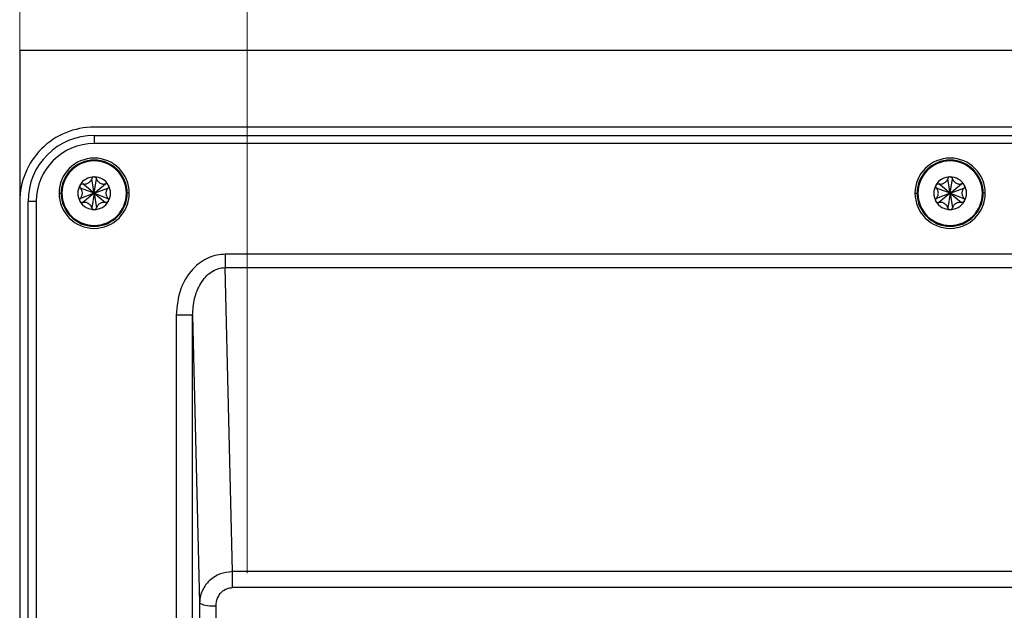
# Model space of a CAD drawing. Units: millimetres. Extents: x 6 to 321, y 6 to 203.
# Drawn here: x 234 to 245, y 179 to 186 of the extents above; entities that cross this region are included whole.
import ezdxf

# ---------------------------------------------------------------- set-up
doc = ezdxf.new("R2010")
doc.units = ezdxf.units.MM
doc.styles.add('SLDTEXTSTYLE2', font='TXT', dxfattribs={"width": 0.7})
doc.dimstyles.new('SLDDIMSTYLE0', dxfattribs={"dimtxt": 3.5, "dimasz": 3.302, "dimexe": 0, "dimexo": 0.0625, "dimgap": 0.875, "dimtad": 1, "dimdec": 1, "dimlfac": 10, "dimrnd": 1e-09, "dimzin": 12, "dimdsep": 46, "dimtxsty": 'SLDTEXTSTYLE2', "dimsah": 1, "dimcen": 0.09, "dimadec": 0, "dimazin": 3, "dimtfac": 1, "dimtdec": 1, "dimtofl": 0, "dimtmove": 0, "dimatfit": 3, "dimfxl": 0, "dimfrac": 2, "dimtolj": 1, "dimtzin": 12, "dimarcsym": 0})
doc.dimstyles.new('SLDDIMSTYLE1', dxfattribs={"dimtxt": 3.5, "dimasz": 3.302, "dimexe": 0, "dimexo": 0.0625, "dimgap": 0.875, "dimtad": 1, "dimdec": 0, "dimlfac": 10, "dimrnd": 1e-09, "dimzin": 12, "dimdsep": 46, "dimtxsty": 'SLDTEXTSTYLE2', "dimsah": 1, "dimcen": 0.09, "dimadec": 0, "dimazin": 3, "dimtfac": 1, "dimtdec": 0, "dimtofl": 0, "dimtmove": 0, "dimatfit": 3, "dimfxl": 0, "dimfrac": 2, "dimtolj": 1, "dimtzin": 12, "dimarcsym": 0})

# ---------------------------------------------------------------- blocks, each defined once
blk = doc.blocks.new('_D_13')
at = {"color": 7, "linetype": 'Continuous', "lineweight": 0}
for p, q in [((233.514, 185.22), (233.514, 197.569)), ((256.014, 185.22), (256.014, 197.569)), ((233.514, 196.569), (256.014, 196.569))]:
    blk.add_line(p, q, dxfattribs=at)
at = {"color": 7, "linetype": 'Continuous', "lineweight": 18}
for points in [[(233.514, 196.569), (236.816, 196.061), (236.816, 197.077)], [(256.014, 196.569), (252.712, 197.077), (252.712, 196.061)]]:
    blk.add_solid(points, dxfattribs=at)
at = {"color": 7, "linetype": 'Continuous', "lineweight": 18, "insert": (241.425, 201.08), "char_height": 3.5, "attachment_point": 1, "rotation": 0, "style": 'SLDTEXTSTYLE2'}
blk.add_mtext('225', dxfattribs=at)
blk = doc.blocks.new('_D_14')
at = {"color": 7, "linetype": 'Continuous', "lineweight": 0}
for p, q in [((236.263, 179.722), (236.263, 191.357)), ((253.216, 179.73), (253.216, 191.357)), ((236.263, 190.357), (253.216, 190.357))]:
    blk.add_line(p, q, dxfattribs=at)
at = {"color": 7, "linetype": 'Continuous', "lineweight": 18}
for points in [[(236.263, 190.357), (239.565, 189.849), (239.565, 190.865)], [(253.216, 190.357), (249.914, 190.865), (249.914, 189.849)]]:
    blk.add_solid(points, dxfattribs=at)
at = {"color": 7, "linetype": 'Continuous', "lineweight": 18, "insert": (240.568, 194.869), "char_height": 3.5, "attachment_point": 1, "style": 'SLDTEXTSTYLE2'}
blk.add_mtext('170', dxfattribs=at)

msp = doc.modelspace()

# ---------------------------------------------------------------- linework, layer by layer
at = {"color": 7, "linetype": 'Continuous', "lineweight": 25}
for p, q in [((233.513864, 186.049099), (256.014961, 186.049099)), ((233.513864, 186.04875), (233.514418, 184.219924)), ((255.11439, 185.119941), (234.414435, 185.119941)), ((234.414435, 185.019941), (234.414435, 184.919941)), ((234.414435, 185.019941), (255.11439, 185.019941)), ((255.11439, 184.919941), (234.414435, 184.919941)), ((234.414435, 184.319941), (234.277152, 184.433411)), ((234.414435, 184.319941), (234.384808, 184.495567)), ((234.414435, 184.319941), (234.444061, 184.495567)), ((234.414435, 184.319941), (234.551717, 184.433411)), ((244.764412, 184.319941), (244.62713, 184.433411)), ((244.764412, 184.319941), (244.734786, 184.495567)), ((244.764412, 184.319941), (244.794039, 184.495567)), ((244.764412, 184.319941), (244.901695, 184.433411)), ((234.414435, 184.319941), (234.247526, 184.382097)), ((234.414435, 184.319941), (234.247526, 184.257786)), ((234.414435, 184.319941), (234.277152, 184.206472)), ((234.414435, 184.319941), (234.384808, 184.144316)), ((234.414435, 184.319941), (234.581344, 184.382097)), ((234.414435, 184.319941), (234.444061, 184.144316)), ((234.414435, 184.319941), (234.551717, 184.206472)), ((234.414435, 184.319941), (234.581344, 184.257786)), ((244.764412, 184.319941), (244.597503, 184.382097)), ((244.764412, 184.319941), (244.597503, 184.257786)), ((244.764412, 184.319941), (244.62713, 184.206472)), ((244.764412, 184.319941), (244.734786, 184.144316)), ((244.764412, 184.319941), (244.931322, 184.382097)), ((244.764412, 184.319941), (244.794039, 184.144316)), ((244.764412, 184.319941), (244.901695, 184.206472)), ((244.764412, 184.319941), (244.931322, 184.257786)), ((233.514412, 184.219924), (233.514412, 140.219941)), ((233.714435, 184.219941), (233.614435, 184.219941)), ((233.614435, 140.219909), (233.614435, 184.219941)), ((233.714435, 184.219941), (233.714435, 140.219909)), ((235.999112, 183.581629), (235.999112, 183.420271)), ((253.529713, 183.581629), (235.999112, 183.581629)), ((236.086818, 179.740465), (235.999112, 183.420271)), ((235.999112, 183.420271), (253.529713, 183.420271)), ((235.605178, 182.845607), (235.405208, 182.845607)), ((235.405208, 182.845607), (235.405208, 141.519031)), ((235.605178, 182.845607), (235.688271, 179.359387)), ((235.605178, 141.519031), (235.605178, 182.845607)), ((236.086817, 179.54766), (236.086817, 179.740465)), ((253.442006, 179.740465), (236.086818, 179.740465)), ((253.442008, 179.547662), (236.086817, 179.54766)), ((235.688271, 179.359387), (235.623059, 155.895377)), ((235.823028, 155.863929), (235.88824, 179.327939))]:
    msp.add_line(p, q, dxfattribs=at)
at = {"color": 8, "linetype": 'Continuous', "lineweight": 25}
for p, q in [((233.989435, 184.319941), (234.015321, 184.319942)), ((234.024435, 184.319941), (234.015321, 184.319941)), ((234.804435, 184.319941), (234.813549, 184.319941)), ((234.839435, 184.319941), (234.813549, 184.319941)), ((244.339412, 184.319941), (244.365298, 184.319942)), ((244.374412, 184.319941), (244.365298, 184.319941)), ((245.154412, 184.319941), (245.163527, 184.319941)), ((245.189412, 184.319941), (245.163527, 184.319941))]:
    msp.add_line(p, q, dxfattribs=at)
at = {"color": 7, "linetype": 'Continuous', "lineweight": 25}
for centre, radius, start, end in [((234.414435, 184.219941), 0.9, 90, 180.0011252), ((234.414435, 184.219941), 0.8, 90, 180), ((234.414435, 184.219941), 0.7, 90, 180), ((234.414435, 184.319941), 0.425, 90, 180), ((234.414435, 184.319941), 0.4, 0, 180), ((234.414435, 184.319941), 0.39, 0, 180), ((234.414435, 184.319941), 0.425, 0, 90), ((244.764412, 184.319941), 0.425, 90, 180), ((244.764412, 184.319941), 0.4, 0, 180), ((244.764412, 184.319941), 0.39, 0, 180), ((244.764412, 184.319941), 0.425, 0, 90), ((234.414435, 184.319941), 0.1975, 150, 210), ((234.414435, 184.319941), 0.1975, 90, 150), ((234.414435, 184.319941), 0.1975, 30, 90), ((234.414435, 184.319941), 0.1975, 330, 30), ((244.764412, 184.319941), 0.1975, 150, 210), ((244.764412, 184.319941), 0.1975, 90, 150), ((244.764412, 184.319941), 0.1975, 30, 90), ((244.764412, 184.319941), 0.1975, 330, 30), ((234.414435, 184.319941), 0.425, 180, 270), ((234.414435, 184.319941), 0.4, 180, 0), ((234.414435, 184.319941), 0.39, 180, 0), ((234.414435, 184.319941), 0.425, 270, 0), ((244.764412, 184.319941), 0.425, 180, 270), ((244.764412, 184.319941), 0.4, 180, 0), ((244.764412, 184.319941), 0.39, 180, 0), ((244.764412, 184.319941), 0.425, 270, 0), ((234.414435, 184.319941), 0.1975, 210, 270), ((234.414435, 184.319941), 0.1975, 270, 330), ((244.764412, 184.319941), 0.1975, 210, 270), ((244.764412, 184.319941), 0.1975, 270, 330), ((235.84158, 179.682735), 0.357852, 244.6329516, 277.4921331)]:
    msp.add_arc(centre, radius, start, end, dxfattribs=at)
for points, knots in [([(234.243395, 184.418691), (234.241927, 184.415428), (234.238922, 184.408749), (234.23915, 184.398367), (234.24202, 184.389106), (234.245645, 184.384491), (234.247526, 184.382097)], [0, 0, 0, 0, 0.257547646, 0.527080616, 0.754681486, 1, 1, 1, 1]), ([(234.243395, 184.418691), (234.245232, 184.421319), (234.248943, 184.426624), (234.257444, 184.431929), (234.267248, 184.434808), (234.273828, 184.43388), (234.277152, 184.433411)], [0, 0, 0, 0, 0.230841129, 0.466118543, 0.730291733, 1, 1, 1, 1]), ([(234.277152, 184.433411), (234.283333, 184.432358), (234.295153, 184.430344), (234.313098, 184.431943), (234.329496, 184.436347), (234.344169, 184.443413), (234.357257, 184.452719), (234.368759, 184.464542), (234.378668, 184.478905), (234.3827, 184.489847), (234.384808, 184.495567)], [0, 0, 0, 0, 0.145448451, 0.278173685, 0.396324443, 0.506534994, 0.615233296, 0.729345563, 0.858527389, 1, 1, 1, 1]), ([(234.414435, 184.517441), (234.410874, 184.517081), (234.403588, 184.516344), (234.394711, 184.510955), (234.388126, 184.50384), (234.385941, 184.498392), (234.384808, 184.495567)], [0, 0, 0, 0, 0.257547646, 0.527080616, 0.754681486, 1, 1, 1, 1]), ([(234.444061, 184.495567), (234.442701, 184.498838), (234.440144, 184.504983), (234.432742, 184.51202), (234.424029, 184.516583), (234.417591, 184.517159), (234.414435, 184.517441)], [0, 0, 0, 0, 0.284172467, 0.533834798, 0.771437246, 1, 1, 1, 1]), ([(234.444061, 184.495567), (234.446239, 184.489688), (234.450405, 184.478444), (234.460762, 184.463703), (234.472776, 184.451704), (234.486232, 184.442529), (234.500835, 184.435848), (234.516825, 184.431798), (234.534218, 184.430399), (234.54571, 184.432377), (234.551717, 184.433411)], [0, 0, 0, 0, 0.145448451, 0.278173685, 0.396324443, 0.506534994, 0.615233296, 0.729345563, 0.858527389, 1, 1, 1, 1]), ([(234.585475, 184.418691), (234.583383, 184.421595), (234.579101, 184.427536), (234.569996, 184.432529), (234.560541, 184.434675), (234.554731, 184.433843), (234.551717, 184.433411)], [0, 0, 0, 0, 0.257547646, 0.527080616, 0.754681486, 1, 1, 1, 1]), ([(234.585475, 184.418691), (234.586831, 184.415787), (234.589571, 184.409921), (234.589914, 184.399906), (234.587506, 184.389976), (234.583412, 184.384741), (234.581344, 184.382097)], [0, 0, 0, 0, 0.230841129, 0.466118543, 0.730291733, 1, 1, 1, 1]), ([(244.593372, 184.418691), (244.591904, 184.415428), (244.5889, 184.408749), (244.589128, 184.398367), (244.591998, 184.389106), (244.595623, 184.384491), (244.597503, 184.382097)], [0, 0, 0, 0, 0.257547646, 0.527080616, 0.754681486, 1, 1, 1, 1]), ([(244.593372, 184.418691), (244.59521, 184.421319), (244.59892, 184.426624), (244.607421, 184.431929), (244.617225, 184.434808), (244.623806, 184.43388), (244.62713, 184.433411)], [0, 0, 0, 0, 0.230841129, 0.466118543, 0.730291733, 1, 1, 1, 1]), ([(244.62713, 184.433411), (244.63331, 184.432358), (244.64513, 184.430344), (244.663075, 184.431943), (244.679473, 184.436347), (244.694147, 184.443413), (244.707235, 184.452719), (244.718737, 184.464542), (244.728646, 184.478905), (244.732678, 184.489847), (244.734786, 184.495567)], [0, 0, 0, 0, 0.145448451, 0.278173685, 0.396324443, 0.506534994, 0.615233296, 0.729345563, 0.858527389, 1, 1, 1, 1]), ([(244.764412, 184.517441), (244.760852, 184.517081), (244.753565, 184.516344), (244.744689, 184.510955), (244.738104, 184.50384), (244.735919, 184.498392), (244.734786, 184.495567)], [0, 0, 0, 0, 0.257547646, 0.527080616, 0.754681486, 1, 1, 1, 1]), ([(244.794039, 184.495567), (244.792678, 184.498838), (244.790122, 184.504983), (244.782719, 184.51202), (244.774007, 184.516583), (244.767569, 184.517159), (244.764412, 184.517441)], [0, 0, 0, 0, 0.284172467, 0.533834798, 0.771437246, 1, 1, 1, 1]), ([(244.794039, 184.495567), (244.796217, 184.489688), (244.800383, 184.478444), (244.81074, 184.463703), (244.822753, 184.451704), (244.836209, 184.442529), (244.850813, 184.435848), (244.866802, 184.431798), (244.884196, 184.430399), (244.895688, 184.432377), (244.901695, 184.433411)], [0, 0, 0, 0, 0.145448451, 0.278173685, 0.396324443, 0.506534994, 0.615233296, 0.729345563, 0.858527389, 1, 1, 1, 1]), ([(244.935452, 184.418691), (244.93336, 184.421595), (244.929078, 184.427536), (244.919973, 184.432529), (244.910518, 184.434675), (244.904709, 184.433843), (244.901695, 184.433411)], [0, 0, 0, 0, 0.257547646, 0.527080616, 0.754681486, 1, 1, 1, 1]), ([(244.935452, 184.418691), (244.936809, 184.415787), (244.939548, 184.409921), (244.939892, 184.399906), (244.937484, 184.389976), (244.93339, 184.384741), (244.931322, 184.382097)], [0, 0, 0, 0, 0.230841129, 0.466118543, 0.730291733, 1, 1, 1, 1]), ([(234.247526, 184.257786), (234.251528, 184.262612), (234.259182, 184.271841), (234.26677, 184.288181), (234.271155, 184.304585), (234.272373, 184.320826), (234.270857, 184.336813), (234.266369, 184.352685), (234.258885, 184.368448), (234.251425, 184.377412), (234.247526, 184.382097)], [0, 0, 0, 0, 0.145448451, 0.278173685, 0.396324443, 0.506534994, 0.615233296, 0.729345563, 0.858527389, 1, 1, 1, 1]), ([(234.581344, 184.382097), (234.577342, 184.377271), (234.569687, 184.368042), (234.5621, 184.351702), (234.557715, 184.335298), (234.556497, 184.319057), (234.558013, 184.30307), (234.5625, 184.287197), (234.569985, 184.271435), (234.577445, 184.262471), (234.581344, 184.257786)], [0, 0, 0, 0, 0.145448451, 0.278173685, 0.396324443, 0.506534994, 0.615233296, 0.729345563, 0.858527389, 1, 1, 1, 1]), ([(244.597503, 184.257786), (244.601506, 184.262612), (244.60916, 184.271841), (244.616748, 184.288181), (244.621133, 184.304585), (244.62235, 184.320826), (244.620835, 184.336813), (244.616347, 184.352685), (244.608862, 184.368448), (244.601403, 184.377412), (244.597503, 184.382097)], [0, 0, 0, 0, 0.145448451, 0.278173685, 0.396324443, 0.506534994, 0.615233296, 0.729345563, 0.858527389, 1, 1, 1, 1]), ([(244.931322, 184.382097), (244.927319, 184.377271), (244.919665, 184.368042), (244.912077, 184.351702), (244.907692, 184.335298), (244.906475, 184.319057), (244.90799, 184.30307), (244.912478, 184.287197), (244.919963, 184.271435), (244.927422, 184.262471), (244.931322, 184.257786)], [0, 0, 0, 0, 0.145448451, 0.278173685, 0.396324443, 0.506534994, 0.615233296, 0.729345563, 0.858527389, 1, 1, 1, 1]), ([(234.243395, 184.221191), (234.242038, 184.224096), (234.239299, 184.229962), (234.238956, 184.239977), (234.241364, 184.249907), (234.245458, 184.255142), (234.247526, 184.257786)], [0, 0, 0, 0, 0.2308411286, 0.466118543, 0.7302917331, 1, 1, 1, 1]), ([(234.243395, 184.221191), (234.245487, 184.218288), (234.249769, 184.212347), (234.258874, 184.207353), (234.268329, 184.205208), (234.274139, 184.20604), (234.277152, 184.206472)], [0, 0, 0, 0, 0.257547646, 0.527080616, 0.754681486, 1, 1, 1, 1]), ([(234.384808, 184.144316), (234.38263, 184.150195), (234.378465, 184.161439), (234.368108, 184.17618), (234.356094, 184.188179), (234.342638, 184.197354), (234.328035, 184.204035), (234.312045, 184.208085), (234.294652, 184.209484), (234.283159, 184.207506), (234.277152, 184.206472)], [0, 0, 0, 0, 0.145448451, 0.278173685, 0.396324443, 0.506534994, 0.615233296, 0.729345563, 0.858527389, 1, 1, 1, 1]), ([(234.551717, 184.206472), (234.545537, 184.207525), (234.533717, 184.209539), (234.515772, 184.20794), (234.499374, 184.203536), (234.4847, 184.19647), (234.471612, 184.187164), (234.460111, 184.175341), (234.450202, 184.160977), (234.446169, 184.150036), (234.444061, 184.144316)], [0, 0, 0, 0, 0.145448451, 0.278173685, 0.396324443, 0.506534994, 0.615233296, 0.729345563, 0.858527389, 1, 1, 1, 1]), ([(234.585475, 184.221191), (234.583637, 184.218564), (234.579927, 184.213259), (234.571426, 184.207954), (234.561622, 184.205075), (234.555042, 184.206003), (234.551717, 184.206472)], [0, 0, 0, 0, 0.230841129, 0.466118543, 0.730291733, 1, 1, 1, 1]), ([(234.585475, 184.221191), (234.586943, 184.224455), (234.589948, 184.231134), (234.589719, 184.241516), (234.58685, 184.250777), (234.583224, 184.255392), (234.581344, 184.257786)], [0, 0, 0, 0, 0.257547646, 0.527080616, 0.754681486, 1, 1, 1, 1]), ([(244.593372, 184.221191), (244.592016, 184.224096), (244.589277, 184.229962), (244.588933, 184.239977), (244.591341, 184.249907), (244.595435, 184.255142), (244.597503, 184.257786)], [0, 0, 0, 0, 0.230841129, 0.466118543, 0.730291733, 1, 1, 1, 1]), ([(244.593372, 184.221191), (244.595465, 184.218288), (244.599747, 184.212347), (244.608852, 184.207353), (244.618307, 184.205208), (244.624116, 184.20604), (244.62713, 184.206472)], [0, 0, 0, 0, 0.257547646, 0.527080616, 0.754681486, 1, 1, 1, 1]), ([(244.734786, 184.144316), (244.732608, 184.150195), (244.728442, 184.161439), (244.718085, 184.17618), (244.706072, 184.188179), (244.692616, 184.197354), (244.678012, 184.204035), (244.662023, 184.208085), (244.644629, 184.209484), (244.633137, 184.207506), (244.62713, 184.206472)], [0, 0, 0, 0, 0.145448451, 0.278173685, 0.396324443, 0.506534994, 0.615233296, 0.729345563, 0.858527389, 1, 1, 1, 1]), ([(244.901695, 184.206472), (244.895515, 184.207525), (244.883695, 184.209539), (244.86575, 184.20794), (244.849352, 184.203536), (244.834678, 184.19647), (244.82159, 184.187164), (244.810088, 184.175341), (244.800179, 184.160977), (244.796147, 184.150036), (244.794039, 184.144316)], [0, 0, 0, 0, 0.145448451, 0.278173685, 0.396324443, 0.506534994, 0.615233296, 0.729345563, 0.858527389, 1, 1, 1, 1]), ([(244.935452, 184.221191), (244.933615, 184.218564), (244.929905, 184.213259), (244.921403, 184.207954), (244.9116, 184.205075), (244.905019, 184.206003), (244.901695, 184.206472)], [0, 0, 0, 0, 0.230841129, 0.466118543, 0.730291733, 1, 1, 1, 1]), ([(244.935452, 184.221191), (244.936921, 184.224455), (244.939925, 184.231134), (244.939697, 184.241516), (244.936827, 184.250777), (244.933202, 184.255392), (244.931322, 184.257786)], [0, 0, 0, 0, 0.257547646, 0.527080616, 0.754681486, 1, 1, 1, 1]), ([(234.384808, 184.144316), (234.386169, 184.141045), (234.388726, 184.1349), (234.396128, 184.127863), (234.40484, 184.1233), (234.411278, 184.122724), (234.414435, 184.122441)], [0, 0, 0, 0, 0.284172467, 0.533834798, 0.771437246, 1, 1, 1, 1]), ([(234.414435, 184.122441), (234.417995, 184.122802), (234.425282, 184.123539), (234.434159, 184.128928), (234.440744, 184.136043), (234.442928, 184.141491), (234.444061, 184.144316)], [0, 0, 0, 0, 0.257547646, 0.527080616, 0.754681486, 1, 1, 1, 1]), ([(244.734786, 184.144316), (244.736147, 184.141045), (244.738703, 184.1349), (244.746106, 184.127863), (244.754818, 184.1233), (244.761256, 184.122724), (244.764412, 184.122441)], [0, 0, 0, 0, 0.284172467, 0.533834798, 0.771437246, 1, 1, 1, 1]), ([(244.764412, 184.122441), (244.767973, 184.122802), (244.77526, 184.123539), (244.784136, 184.128928), (244.790721, 184.136043), (244.792906, 184.141491), (244.794039, 184.144316)], [0, 0, 0, 0, 0.257547646, 0.527080616, 0.754681486, 1, 1, 1, 1]), ([(235.999112, 183.581629), (235.965703, 183.579607), (235.896917, 183.575443), (235.794975, 183.54104), (235.695582, 183.483977), (235.566849, 183.368495), (235.435679, 183.155121), (235.41581, 182.9533), (235.405208, 182.845607)], [0, 0, 0, 0, 0.095861261, 0.19736897, 0.305876691, 0.42321502, 0.692221535, 1, 1, 1, 1]), ([(235.605178, 182.845607), (235.609439, 182.912623), (235.617864, 183.045137), (235.681177, 183.202233), (235.757547, 183.306902), (235.827972, 183.368881), (235.908886, 183.411926), (235.969258, 183.417509), (235.999112, 183.420271)], [0, 0, 0, 0, 0.263662231, 0.521350633, 0.652455356, 0.767732857, 0.885145247, 1, 1, 1, 1]), ([(236.086818, 179.740465), (236.035935, 179.734962), (235.958323, 179.72657), (235.865978, 179.678417), (235.789629, 179.619248), (235.731724, 179.539878), (235.695106, 179.446449), (235.690646, 179.389643), (235.688271, 179.359387)], [0, 0, 0, 0, 0.239927716, 0.365962397, 0.495988281, 0.709797585, 0.845433681, 1, 1, 1, 1]), ([(235.88824, 179.327939), (235.891733, 179.359175), (235.898659, 179.421112), (235.949339, 179.49371), (236.015452, 179.539332), (236.063131, 179.544896), (236.086817, 179.54766)], [0, 0, 0, 0, 0.2865034675, 0.5680879572, 0.7854261086, 1, 1, 1, 1])]:
    msp.add_open_spline(points, degree=3, knots=knots, dxfattribs=at)

# ---------------------------------------------------------------- dimensions: what is measured, and where the dimension line sits
at = {"color": 7, "linetype": 'Continuous', "lineweight": 18}
dim = msp.add_linear_dim(base=(256.014405, 196.568536), p1=(233.514418, 184.219924), p2=(256.014407, 184.219924), angle=0.0000073, dimstyle='SLDDIMSTYLE0', dxfattribs=at)
dim.commit()
dim.dimension.update_dxf_attribs({"geometry": '_D_13', "text_midpoint": (244.954255, 196.568534), "dimtype": 160})
dim = msp.add_linear_dim(base=(253.216106, 190.357319), p1=(236.262732, 178.722149), p2=(253.216106, 178.730011), dimstyle='SLDDIMSTYLE1', dxfattribs=at)
dim.commit()
dim.dimension.update_dxf_attribs({"geometry": '_D_14', "text_midpoint": (244.097444, 190.357319), "dimtype": 160})

doc.saveas('drawing.dxf')
